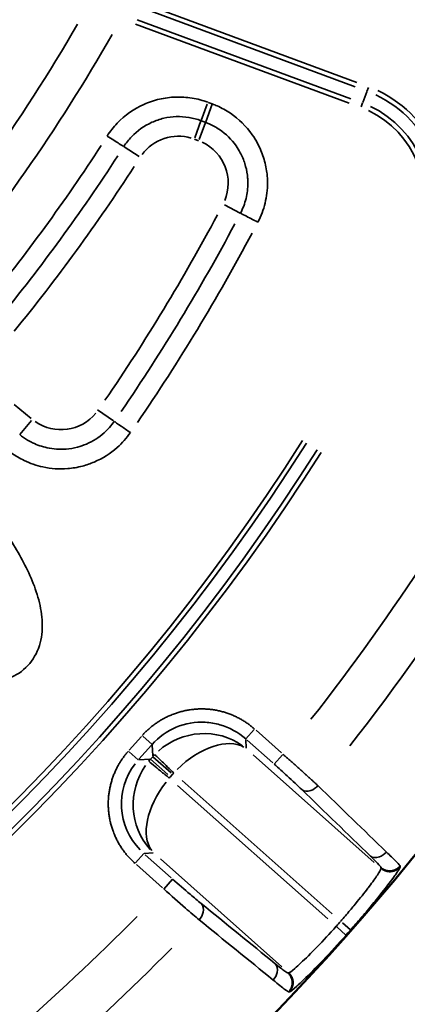
# Model space of a CAD drawing. Units: millimetres. Extents: x -3853 to 14438, y 7318 to 12151.
# Drawn here: x 309 to 426, y 10150 to 10446 of the extents above; entities that cross this region are included whole.
import ezdxf

# ---------------------------------------------------------------- set-up
doc = ezdxf.new("R2010")
doc.units = ezdxf.units.MM
doc.layers.add('MD_Visible', color=7, linetype='Continuous', lineweight=50)
doc.layers.add('MD_Visible Narrow', color=7, linetype='Continuous', lineweight=35)
doc.styles.get("Standard").update_dxf_attribs({"font": 'arial.ttf'})
doc.dimstyles.get("Standard").update_dxf_attribs({"dimtxt": 200, "dimasz": 100, "dimexe": 0.18, "dimexo": 0.0625, "dimgap": 50, "dimtad": 1, "dimdec": 0, "dimlfac": 0.1, "dimrnd": 5, "dimzin": 0, "dimdsep": 46, "dimtxsty": 'Standard', "dimcen": 0.09, "dimadec": 0, "dimazin": 0, "dimtfac": 1, "dimtdec": 0, "dimtofl": 0, "dimtmove": 0, "dimatfit": 3, "dimfxl": 50, "dimfxlon": 1, "dimtolj": 1, "dimtzin": 0, "dimarcsym": 0})

# ---------------------------------------------------------------- blocks, each defined once
blk = doc.blocks.new('CustomObjectsInViewport5_0')
at = {"layer": 'MD_Visible', "extrusion": (0, 0, -1)}
blk.add_arc((-6450.8, 5740.53), 739.75, 192.49959, 343.72699, dxfattribs=at)
at = {"layer": 'MD_Visible Narrow'}
for p, q in [((6942.76, 5529.53), (7006.94, 5505.75)), ((7007.43, 5507.07), (6943.25, 5530.86)), ((7005.61, 5502.16), (6941.32, 5525.98)), ((6940.83, 5524.66), (7005.11, 5500.83)), ((7010.92, 5505.55), (7010.49, 5504.38)), ((7009.24, 5501.01), (7010.44, 5504.25)), ((6960.55, 5495.58), (6962.37, 5500.51)), ((6961.94, 5495.19), (6963.9, 5500.47)), ((6963.87, 5500.61), (6962.65, 5501.06)), ((7008.77, 5499.74), (7009.2, 5500.9)), ((6960.5, 5495.46), (6958.62, 5490.37)), ((6961.86, 5494.96), (6959.98, 5489.88)), ((6960.6, 5495.51), (6961.82, 5495.06)), ((6958.54, 5489.97), (6959.76, 5489.51)), ((6937.34, 5487.69), (6941.9, 5484.77)), ((6972.35, 5467.68), (6967.63, 5470.15)), ((6909.42, 5405.7), (6904.22, 5409.95)), ((6934.16, 5405.02), (6929.32, 5408.38)), ((6909.44, 5405.14), (6906.01, 5400.95)), ((6974.04, 5309.15), (6976.57, 5312)), ((6984.79, 5304.87), (6977.09, 5311.72)), ((6942.6, 5309.88), (6938.86, 5305.68)), ((6943.04, 5309.91), (6945.78, 5307.48)), ((6974.17, 5306.3), (6974.01, 5308.97)), ((6974.43, 5308.73), (6982.14, 5301.88)), ((6941.85, 5303.02), (6945.59, 5307.23)), ((6945.81, 5307.28), (6946, 5303.98)), ((6941.63, 5302.8), (6938.92, 5305.21)), ((6945.13, 5302.99), (6941.82, 5302.8)), ((6950.49, 5298.39), (6945.32, 5303)), ((6945.98, 5303.75), (6945.34, 5303.04)), ((6946.05, 5303.76), (6951.53, 5298.89)), ((7012.72, 5271.89), (6976.21, 5304.35)), ((6982.58, 5301.52), (6985.04, 5304.28)), ((6951.32, 5297.73), (6951.95, 5298.44)), ((6998.71, 5254.85), (6953.47, 5295.08)), ((6954.84, 5296.61), (7000.07, 5256.39)), ((6943.27, 5274.56), (6940.81, 5271.79)), ((6943.44, 5274.59), (6946.11, 5274.74)), ((6951.55, 5267.24), (6943.73, 5274.19)), ((6941.07, 5271.21), (6948.89, 5264.25)), ((6948.29, 5272.94), (6984.9, 5240.39)), ((7014.72, 5270.33), (7014.74, 5270.09)), ((7020.48, 5270.54), (7020.46, 5270.77)), ((6951.93, 5266.79), (6949.3, 5263.84)), ((7004.19, 5249.98), (7001.45, 5252.41)), ((7003.16, 5253.65), (7005.59, 5251.51)), ((6986.92, 5238.58), (6986.69, 5238.57)), ((6986.93, 5232.84), (6987.17, 5232.85))]:
    blk.add_line(p, q, dxfattribs=at)
for centre, radius, start, end in [((6450.8, 5740.53), 703.88, 321.98373, 344.50626), ((6474.99, 5782.87), 528, 319.6903, 330.3321), ((6998.55, 5472.16), 35.83, 338.6854, 64.8763), ((6998.55, 5472.16), 30.59, 338.6854, 64.8763), ((6474.99, 5782.87), 554.37, 320.7412, 327.0906), ((6450.8, 5740.53), 640.55, 216.30487, 327.70793), ((6450.8, 5740.53), 645.79, 216.30487, 327.70793), ((6450.8, 5740.53), 739.54, 318.45292, 318.59717), ((6450.8, 5740.53), 703.88, 297.95008, 315.36692)]:
    blk.add_arc(centre, radius, start, end, dxfattribs=at)
at = {"layer": 'MD_Visible Narrow', "extrusion": (0, 0, -1)}
for centre, radius, start, end in [((-6450.8, 5740.53), 689.74, 197.91087, 218.09042), ((-6474.99, 5782.87), 517.39, 209.9426, 221.1831), ((-6998.55, 5472.16), 34.41, 115.1237, 201.3146), ((-6998.55, 5472.16), 29.17, 115.1237, 201.3146), ((-6953.74, 5477.21), 13.63, 36.4456, 106.4464), ((-6450.8, 5740.53), 739.73, 200.06092, 336.16492), ((-6955.09, 5476.71), 13.63, 115.1993, 202.752), ((-6450.8, 5740.53), 582.76, 207.9735, 214.40765), ((-6918.34, 5416), 13.63, 219.4934, 304.6029), ((-6450.8, 5740.53), 639.13, 212.29207, 323.69513), ((-6450.8, 5740.53), 644.37, 212.29207, 323.69513), ((-6960.26, 5289.71), 12.01, 39.3726, 41.5246), ((-6960.96, 5290.5), 12.01, 41.7636, 43.9157), ((-6450.8, 5740.53), 689.74, 224.67795, 241.99921), ((-6450.8, 5740.53), 735.54, 221.40283, 221.54708)]:
    blk.add_arc(centre, radius, start, end, dxfattribs=at)
for centre, major_axis, ratio, start_param, end_param in [((6693.67, 5623.48), (226.47, 310.7), 0.707317, 1.492451, 1.648927), ((6701.1, 5588.97), (216.44, 357.46), 0.708495, 1.491549, 1.649847), ((6960.9, 5291.22), (13.84, 14.45), 0.573316, -1.515842, -0.141396), ((6956.64, 5289.51), (-20.02, -1.17), 0.997342, 5.577183, 6.989187), ((6959.53, 5289.68), (12.73, 15.44), 0.573316, 3.282988, 4.657435)]:
    blk.add_ellipse(centre, major_axis=major_axis, ratio=ratio, start_param=start_param, end_param=end_param, dxfattribs=at)
at = {"layer": 'MD_Visible Narrow'}
for centre, major_axis, ratio, start_param, end_param in [((6696.05, 5621.75), (228.93, 314.09), 0.707316, 4.634218, 4.790693), ((6703.62, 5587.44), (218.62, 361.04), 0.708495, 4.633377, 4.791675), ((6960.9, 5291.22), (18.19, 8.56), 0.963416, 0.494182, 1.868629), ((6960.26, 5289.72), (1.17, -19.97), 0.999697, 3.929686, 3.967244), ((6960.95, 5290.49), (-19.97, -1.17), 0.999697, 5.457534, 5.495092), ((6959.53, 5289.68), (6.37, 19.06), 0.963416, 1.272964, 2.647411)]:
    blk.add_ellipse(centre, major_axis=major_axis, ratio=ratio, start_param=start_param, end_param=end_param, dxfattribs=at)
for points, knots in [([(6962.59, 5501.09), (6961.04, 5501.66), (6957.86, 5502.5), (6952.87, 5502.82), (6947.97, 5502.18), (6941.67, 5500.06), (6936.22, 5496.19), (6933.16, 5492.29), (6932.28, 5490.91)], [12.46094, 12.46094, 12.46094, 12.46094, 12.9523, 13.443661, 13.935022, 14.426383, 15.409104, 15.900465, 15.900465, 15.900465, 15.900465]), ([(6977.65, 5464.91), (6978.61, 5466.74), (6980.07, 5470.6), (6980.62, 5475.27), (6980.52, 5478.34), (6980.28, 5480.91), (6979.49, 5484.46), (6977.9, 5488.25), (6974.92, 5493.12), (6970.83, 5497.14), (6966.32, 5499.63), (6964.42, 5500.41), (6963.94, 5500.58)], [11.599654, 11.599654, 11.599654, 11.599654, 12.214056, 12.828457, 12.982057, 13.135658, 13.596459, 14.05726, 14.364461, 15.286063, 15.746864, 15.900465, 15.900465, 15.900465, 15.900465]), ([(6937.27, 5487.73), (6937.94, 5488.79), (6940.29, 5491.78), (6944.47, 5494.75), (6949.31, 5496.38), (6953.07, 5496.87), (6956.9, 5496.63), (6959.34, 5495.98), (6960.53, 5495.54)], [-15.900465, -15.900465, -15.900465, -15.900465, -15.409104, -14.426383, -13.935022, -13.443661, -12.9523, -12.46094, -12.46094, -12.46094, -12.46094]), ([(6961.89, 5495.04), (6962.25, 5494.9), (6963.71, 5494.31), (6967.18, 5492.39), (6970.31, 5489.31), (6972.6, 5485.57), (6973.82, 5482.66), (6974.42, 5479.93), (6974.61, 5477.96), (6974.69, 5475.6), (6974.27, 5472.02), (6973.14, 5469.05), (6972.41, 5467.65)], [-15.900465, -15.900465, -15.900465, -15.900465, -15.746864, -15.286063, -14.364461, -14.05726, -13.596459, -13.135658, -12.982057, -12.828457, -12.214056, -11.599654, -11.599654, -11.599654, -11.599654]), ([(6937.27, 5487.73), (6937.1, 5487.84), (6935.98, 5488.55), (6933.63, 5490.05), (6932.28, 5490.91)], [0, 0, 0, 0, 0.601435, 1.403348, 1.403348, 1.403348, 1.403348]), ([(6977.65, 5464.91), (6976.23, 5465.65), (6973.76, 5466.95), (6972.59, 5467.56), (6972.41, 5467.65)], [0, 0, 0, 0, 0.801913, 1.403348, 1.403348, 1.403348, 1.403348]), ([(6818.27, 5415.23), (6817.08, 5413.95), (6815.16, 5410.98), (6813.84, 5405.86), (6813.86, 5400.59), (6815.2, 5393.72), (6818.5, 5385.6), (6825.6, 5373.56), (6834.44, 5362.69), (6843.07, 5354.06), (6848.26, 5349.39), (6856.27, 5342.67), (6866.29, 5335.62), (6878.8, 5329.38), (6887.69, 5326.48), (6895.84, 5325.66), (6902.8, 5326.9), (6908.78, 5330.86), (6912.3, 5337.1), (6913.05, 5344.14), (6911.85, 5351.06), (6909.49, 5357.64), (6905.33, 5365.98), (6898.85, 5375.65), (6888.29, 5388.09), (6874.68, 5400.77), (6861.78, 5409.83), (6852.53, 5414.74), (6846.18, 5417.62), (6840.98, 5419.32), (6837.33, 5419.98), (6837.12, 5420.01)], [-3.14159, -3.14159, -3.14159, -3.14159, -3.029393, -2.917193, -2.804993, -2.692794, -2.468394, -2.243995, -1.795196, -1.570796, -1.458597, -1.346397, -0.897598, -0.673198, -0.448799, -0.299199, -0.1496, 0, 0.1496, 0.299199, 0.448799, 0.598399, 0.747998, 1.047198, 1.346397, 1.795196, 2.243995, 2.356194, 2.468394, 2.692794, 2.706491, 2.706491, 2.706491, 2.706491]), ([(6934.4, 5404.86), (6933.96, 5404.23), (6933.02, 5403.03), (6930.43, 5400.43), (6927.16, 5398.35), (6923.13, 5396.97), (6919.16, 5396.29), (6914.49, 5396.61), (6910.67, 5397.93), (6907.95, 5399.39), (6906.69, 5400.28), (6905.95, 5400.89)], [-4.176134, -4.176134, -4.176134, -4.176134, -3.877839, -3.579544, -2.759231, -2.386362, -1.938919, -1.193181, -0.596591, -0.372869, 0, 0, 0, 0]), ([(6939.26, 5401.49), (6938.27, 5402.17), (6935.96, 5403.77), (6934.61, 5404.71), (6934.4, 5404.86)], [0, 0, 0, 0, 0.601435, 1.403348, 1.403348, 1.403348, 1.403348]), ([(6902.2, 5396.31), (6903.17, 5395.52), (6904.81, 5394.37), (6908.35, 5392.46), (6913.33, 5390.74), (6919.41, 5390.32), (6924.58, 5391.21), (6929.82, 5393), (6934.09, 5395.71), (6937.46, 5399.1), (6938.68, 5400.66), (6939.26, 5401.49)], [0, 0, 0, 0, 0.372869, 0.596591, 1.193181, 1.938919, 2.386362, 2.759231, 3.579544, 3.877839, 4.176134, 4.176134, 4.176134, 4.176134]), ([(6976.66, 5312.1), (6976.4, 5312.33), (6976.14, 5312.55), (6975.6, 5312.99), (6975.32, 5313.21), (6974.74, 5313.64), (6974.45, 5313.85), (6973.84, 5314.26), (6973.53, 5314.46), (6972.89, 5314.84), (6972.57, 5315.03), (6971.9, 5315.4), (6971.55, 5315.58), (6970.85, 5315.92), (6970.49, 5316.08), (6969.76, 5316.39), (6969.39, 5316.54), (6968.63, 5316.82), (6968.25, 5316.95), (6967.67, 5317.13), (6967.49, 5317.19), (6966.92, 5317.35), (6966.53, 5317.45), (6965.74, 5317.64), (6965.33, 5317.72), (6964.52, 5317.86), (6964.11, 5317.93), (6963.29, 5318.03), (6962.87, 5318.07), (6962.31, 5318.11), (6962.16, 5318.12), (6961.6, 5318.15), (6961.18, 5318.16), (6960.34, 5318.16), (6959.92, 5318.15), (6959.08, 5318.11), (6958.66, 5318.07), (6957.83, 5317.99), (6957.41, 5317.93), (6956.58, 5317.8), (6956.17, 5317.73), (6955.36, 5317.55), (6954.96, 5317.46), (6954.17, 5317.25), (6953.78, 5317.13), (6953.01, 5316.89), (6952.63, 5316.76), (6952, 5316.52), (6951.75, 5316.42), (6951.12, 5316.16), (6950.75, 5315.99), (6950.02, 5315.64), (6949.66, 5315.46), (6949.17, 5315.19), (6949.03, 5315.12), (6948.54, 5314.84), (6948.19, 5314.62), (6947.5, 5314.18), (6947.16, 5313.96), (6946.51, 5313.49), (6946.19, 5313.25), (6945.58, 5312.77), (6945.28, 5312.52), (6944.7, 5312.02), (6944.41, 5311.76), (6943.87, 5311.24), (6943.61, 5310.97), (6943.17, 5310.51), (6942.99, 5310.31), (6942.81, 5310.12)], [-0.784447, -0.784447, -0.784447, -0.784447, -0.736972, -0.736972, -0.689358, -0.689358, -0.641413, -0.641413, -0.593207, -0.593207, -0.5447, -0.5447, -0.495862, -0.495862, -0.446497, -0.446497, -0.396841, -0.396841, -0.346798, -0.346798, -0.323391, -0.323391, -0.27446, -0.27446, -0.22498, -0.22498, -0.175262, -0.175262, -0.125341, -0.125341, -0.107741, -0.107741, -0.058201, -0.058201, -0.008241, -0.008241, 0.041812, 0.041812, 0.09182, 0.09182, 0.141651, 0.141651, 0.191016, 0.191016, 0.24004, 0.24004, 0.288483, 0.288483, 0.321688, 0.321688, 0.371825, 0.371825, 0.421592, 0.421592, 0.440808, 0.440808, 0.492673, 0.492673, 0.544192, 0.544192, 0.595418, 0.595418, 0.646302, 0.646302, 0.697044, 0.697044, 0.747647, 0.747647, 0.784447, 0.784447, 0.784447, 0.784447]), ([(6945.8, 5307.46), (6947.78, 5309.7), (6950.28, 5311.48), (6953.04, 5312.63), (6955.79, 5313.78), (6958.81, 5314.3), (6961.8, 5314.14), (6963.29, 5314.06), (6964.77, 5313.81), (6966.21, 5313.4), (6969.08, 5312.58), (6971.77, 5311.1), (6974, 5309.12)], [-0.784447, -0.784447, -0.784447, -0.784447, -0.336192, -0.336192, -0.336192, 0.112064, 0.112064, 0.112064, 0.336192, 0.336192, 0.336192, 0.784447, 0.784447, 0.784447, 0.784447]), ([(6938.65, 5305.44), (6938.42, 5305.18), (6938.19, 5304.91), (6937.74, 5304.36), (6937.52, 5304.07), (6937.08, 5303.48), (6936.87, 5303.18), (6936.45, 5302.56), (6936.24, 5302.24), (6935.88, 5301.63), (6935.71, 5301.35), (6935.38, 5300.73), (6935.2, 5300.4), (6934.87, 5299.71), (6934.7, 5299.36), (6934.39, 5298.64), (6934.25, 5298.27), (6933.97, 5297.53), (6933.84, 5297.16), (6933.6, 5296.39), (6933.48, 5296), (6933.28, 5295.21), (6933.18, 5294.81), (6933.01, 5294), (6932.94, 5293.59), (6932.81, 5292.77), (6932.76, 5292.35), (6932.67, 5291.56), (6932.64, 5291.18), (6932.6, 5290.38), (6932.59, 5289.97), (6932.59, 5289.13), (6932.6, 5288.71), (6932.64, 5287.88), (6932.68, 5287.46), (6932.76, 5286.62), (6932.82, 5286.21), (6932.95, 5285.38), (6933.02, 5284.97), (6933.19, 5284.16), (6933.29, 5283.76), (6933.5, 5282.96), (6933.61, 5282.57), (6933.86, 5281.81), (6933.99, 5281.43), (6934.23, 5280.79), (6934.33, 5280.54), (6934.6, 5279.9), (6934.76, 5279.53), (6935.11, 5278.8), (6935.3, 5278.44), (6935.67, 5277.74), (6935.87, 5277.4), (6936.2, 5276.86), (6936.33, 5276.65), (6936.68, 5276.11), (6936.91, 5275.79), (6937.37, 5275.15), (6937.61, 5274.84), (6938.09, 5274.23), (6938.34, 5273.94), (6938.84, 5273.37), (6939.1, 5273.09), (6939.61, 5272.56), (6939.88, 5272.3), (6940.31, 5271.89), (6940.47, 5271.74), (6940.64, 5271.59)], [-0.784447, -0.784447, -0.784447, -0.784447, -0.735954, -0.735954, -0.68714, -0.68714, -0.638109, -0.638109, -0.588662, -0.588662, -0.546527, -0.546527, -0.498978, -0.498978, -0.450082, -0.450082, -0.401517, -0.401517, -0.352553, -0.352553, -0.303211, -0.303211, -0.253378, -0.253378, -0.203368, -0.203368, -0.153258, -0.153258, -0.107809, -0.107809, -0.058414, -0.058414, -0.00856, -0.00856, 0.041412, 0.041412, 0.091362, 0.091362, 0.141154, 0.141154, 0.190495, 0.190495, 0.2395, 0.2395, 0.287923, 0.287923, 0.321649, 0.321649, 0.37164, 0.37164, 0.421371, 0.421371, 0.470655, 0.470655, 0.501376, 0.501376, 0.552175, 0.552175, 0.602766, 0.602766, 0.65314, 0.65314, 0.703434, 0.703434, 0.753681, 0.753681, 0.784447, 0.784447, 0.784447, 0.784447]), ([(6946.58, 5304.4), (6946.62, 5304.37), (6947.06, 5303.94), (6948.99, 5302.07), (6951.07, 5300.06), (6952.32, 5298.85)], [0, 0, 0, 0, 0.435824, 0.871647, 1.525383, 1.525383, 1.525383, 1.525383]), ([(6995.74, 5295.02), (6995.53, 5295.22), (6995.31, 5295.42), (6994.84, 5295.85), (6994.6, 5296.08), (6994.11, 5296.53), (6993.86, 5296.76), (6993.36, 5297.22), (6993.1, 5297.46), (6992.57, 5297.94), (6992.3, 5298.18), (6992, 5298.46), (6991.97, 5298.49), (6991.65, 5298.77), (6991.36, 5299.04), (6990.78, 5299.57), (6990.48, 5299.84), (6989.88, 5300.37), (6989.59, 5300.63), (6988.99, 5301.16), (6988.69, 5301.43), (6988.09, 5301.97), (6987.78, 5302.24), (6987.17, 5302.78), (6986.86, 5303.05), (6986.24, 5303.6), (6985.93, 5303.87), (6985.48, 5304.26), (6985.35, 5304.37), (6985.22, 5304.49)], [-1.258434, -1.258434, -1.258434, -1.258434, -1.158917, -1.158917, -1.055729, -1.055729, -0.95622, -0.95622, -0.856714, -0.856714, -0.757202, -0.757202, -0.746166, -0.746166, -0.642747, -0.642747, -0.539329, -0.539329, -0.439802, -0.439802, -0.340292, -0.340292, -0.240794, -0.240794, -0.141306, -0.141306, -0.041822, -0.041822, 0, 0, 0, 0]), ([(6950.96, 5297.31), (6950.06, 5298.05), (6948.26, 5299.51), (6945.69, 5301.61), (6944.83, 5302.32), (6944.77, 5302.37)], [0, 0, 0, 0, 0.435824, 0.871647, 1.525383, 1.525383, 1.525383, 1.525383]), ([(6982.57, 5301.5), (6983.91, 5300.31), (6987.02, 5297.5), (6989.68, 5295), (6990.9, 5293.82)], [0, 0, 0, 0, 0.539329, 1.258434, 1.258434, 1.258434, 1.258434]), ([(6990.9, 5293.82), (6991.55, 5293.29), (6993.35, 5293.11), (6995.15, 5294.35), (6995.74, 5295.02)], [0, 0, 0, 0, 0.896713, 1.569247, 1.569247, 1.569247, 1.569247]), ([(7011.53, 5273.8), (7012.18, 5273.27), (7013.98, 5273.09), (7015.77, 5274.33), (7016.36, 5274.99)], [0, 0, 0, 0, 0.895364, 1.566886, 1.566886, 1.566886, 1.566886]), ([(7011.53, 5273.8), (7012.39, 5272.97), (7014.06, 5271.29), (7014.71, 5270.48), (7014.72, 5270.34)], [0, 0, 0, 0, 0.509363, 1.188513, 1.188513, 1.188513, 1.188513]), ([(7020.46, 5270.78), (7020.44, 5270.91), (7020.1, 5271.32), (7019.34, 5272.1), (7019.2, 5272.25), (7018.37, 5273.09), (7017.46, 5273.96), (7016.36, 5274.99)], [-1.188513, -1.188513, -1.188513, -1.188513, -0.626039, -0.626039, -0.509363, -0.509363, 0, 0, 0, 0]), ([(7014.74, 5270.08), (7014.77, 5269.93), (7014.55, 5269.47), (7013.97, 5268.54), (7013.82, 5268.31), (7013.05, 5267.15), (7012.21, 5265.97), (7010.91, 5264.25), (7010.64, 5263.9), (7009.24, 5262.09), (7007.95, 5260.48), (7006.18, 5258.34), (7005.8, 5257.89), (7004.5, 5256.35), (7003.55, 5255.25), (7002.59, 5254.15)], [-3.668474, -3.668474, -3.668474, -3.668474, -2.855595, -2.855595, -2.620338, -2.620338, -1.780118, -1.780118, -1.572203, -1.572203, -0.74395, -0.74395, -0.524068, -0.524068, 0, 0, 0, 0]), ([(7005.58, 5251.51), (7006.11, 5252.11), (7006.64, 5252.71), (7007.68, 5253.92), (7008.2, 5254.52), (7008.81, 5255.23), (7008.91, 5255.35), (7009.56, 5256.11), (7010.11, 5256.76), (7011.17, 5258.03), (7011.69, 5258.66), (7012.72, 5259.91), (7013.24, 5260.54), (7014.18, 5261.71), (7014.62, 5262.25), (7015.67, 5263.59), (7016.27, 5264.36), (7017.35, 5265.77), (7017.84, 5266.42), (7018.57, 5267.42), (7018.84, 5267.8), (7019.33, 5268.51), (7019.55, 5268.83), (7019.91, 5269.38), (7020.06, 5269.62), (7020.28, 5270), (7020.36, 5270.15), (7020.46, 5270.39), (7020.49, 5270.47), (7020.48, 5270.52)], [0, 0, 0, 0, 0.238304, 0.238304, 0.478297, 0.478297, 0.524068, 0.524068, 0.786102, 0.786102, 1.04629, 1.04629, 1.320963, 1.320963, 1.572203, 1.572203, 1.962421, 1.962421, 2.348137, 2.348137, 2.620338, 2.620338, 2.900644, 2.900644, 3.170505, 3.170505, 3.42068, 3.42068, 3.668474, 3.668474, 3.668474, 3.668474]), ([(7014.72, 5270.34), (7014.8, 5270.27), (7014.88, 5270.21), (7015.04, 5270.09), (7015.12, 5270.03), (7015.3, 5269.92), (7015.39, 5269.86), (7015.57, 5269.76), (7015.67, 5269.72), (7015.86, 5269.63), (7015.96, 5269.59), (7016.15, 5269.53), (7016.24, 5269.5), (7016.43, 5269.45), (7016.53, 5269.42), (7016.74, 5269.38), (7016.84, 5269.37), (7017.05, 5269.35), (7017.16, 5269.34), (7017.36, 5269.33), (7017.46, 5269.33), (7017.61, 5269.34), (7017.65, 5269.34), (7017.79, 5269.35), (7017.89, 5269.37), (7018.04, 5269.39), (7018.09, 5269.4), (7018.24, 5269.43), (7018.34, 5269.45), (7018.54, 5269.51), (7018.64, 5269.54), (7018.84, 5269.61), (7018.94, 5269.65), (7019.13, 5269.74), (7019.23, 5269.79), (7019.42, 5269.89), (7019.51, 5269.95), (7019.68, 5270.06), (7019.77, 5270.13), (7019.93, 5270.25), (7020.01, 5270.32), (7020.16, 5270.46), (7020.23, 5270.53), (7020.36, 5270.66), (7020.41, 5270.72), (7020.46, 5270.78)], [0, 0, 0, 0, 0.076571, 0.076571, 0.154084, 0.154084, 0.232813, 0.232813, 0.311884, 0.311884, 0.390833, 0.390833, 0.4581, 0.4581, 0.537269, 0.537269, 0.616151, 0.616151, 0.694421, 0.694421, 0.771507, 0.771507, 0.803041, 0.803041, 0.882584, 0.882584, 0.919601, 0.919601, 0.996266, 0.996266, 1.074654, 1.074654, 1.15378, 1.15378, 1.233219, 1.233219, 1.312471, 1.312471, 1.390612, 1.390612, 1.467859, 1.467859, 1.543606, 1.543606, 1.606083, 1.606083, 1.606083, 1.606083]), ([(7014.74, 5270.08), (7014.82, 5270.02), (7014.89, 5269.95), (7015.05, 5269.83), (7015.14, 5269.78), (7015.31, 5269.66), (7015.4, 5269.61), (7015.58, 5269.51), (7015.68, 5269.46), (7015.88, 5269.38), (7015.98, 5269.34), (7016.18, 5269.27), (7016.28, 5269.24), (7016.49, 5269.18), (7016.59, 5269.16), (7016.79, 5269.12), (7016.9, 5269.11), (7017.08, 5269.09), (7017.17, 5269.08), (7017.35, 5269.08), (7017.46, 5269.08), (7017.61, 5269.08), (7017.66, 5269.09), (7017.81, 5269.1), (7017.91, 5269.11), (7018.11, 5269.14), (7018.21, 5269.16), (7018.41, 5269.21), (7018.52, 5269.23), (7018.72, 5269.3), (7018.82, 5269.34), (7018.96, 5269.39), (7019, 5269.41), (7019.13, 5269.47), (7019.23, 5269.52), (7019.41, 5269.62), (7019.51, 5269.67), (7019.68, 5269.79), (7019.77, 5269.85), (7019.93, 5269.98), (7020.01, 5270.05), (7020.17, 5270.19), (7020.24, 5270.26), (7020.37, 5270.39), (7020.43, 5270.46), (7020.48, 5270.52)], [0, 0, 0, 0, 0.075319, 0.075319, 0.152418, 0.152418, 0.230543, 0.230543, 0.309488, 0.309488, 0.388882, 0.388882, 0.468024, 0.468024, 0.546545, 0.546545, 0.623673, 0.623673, 0.686374, 0.686374, 0.765917, 0.765917, 0.802915, 0.802915, 0.879829, 0.879829, 0.958153, 0.958153, 1.037055, 1.037055, 1.116252, 1.116252, 1.147802, 1.147802, 1.226638, 1.226638, 1.305762, 1.305762, 1.384448, 1.384448, 1.462505, 1.462505, 1.539291, 1.539291, 1.60583, 1.60583, 1.60583, 1.60583]), ([(6960.58, 5259.48), (6959.6, 5260.28), (6956.93, 5262.51), (6953.77, 5265.26), (6951.98, 5266.85)], [0, 0, 0, 0, 0.539175, 1.258074, 1.258074, 1.258074, 1.258074]), ([(6949.33, 5263.87), (6951.55, 5261.86), (6955.47, 5258.38), (6958.76, 5255.56), (6959.98, 5254.54)], [-1.258074, -1.258074, -1.258074, -1.258074, -0.539175, 0, 0, 0, 0]), ([(6959.98, 5254.54), (6960.57, 5255.21), (6961.58, 5257.13), (6961.19, 5258.89), (6960.58, 5259.48)], [0, 0, 0, 0, 0.670659, 1.56487, 1.56487, 1.56487, 1.56487]), ([(7001.22, 5252.61), (6999.29, 5250.43), (6995.34, 5246.16), (6991.14, 5242), (6988.11, 5239.26), (6987.13, 5238.57), (6986.93, 5238.58)], [-3.667994, -3.667994, -3.667994, -3.667994, -2.619996, -1.571997, -1.047998, 0, 0, 0, 0]), ([(6987.18, 5232.85), (6987.4, 5232.86), (6988.53, 5233.72), (6992.12, 5237.09), (6997.13, 5242.16), (7001.88, 5247.33), (7004.21, 5249.96)], [0, 0, 0, 0, 1.047998, 1.571997, 2.619996, 3.667994, 3.667994, 3.667994, 3.667994]), ([(6982.86, 5241.34), (6983.47, 5240.75), (6983.85, 5239), (6982.85, 5237.08), (6982.26, 5236.41)], [0, 0, 0, 0, 0.892961, 1.562681, 1.562681, 1.562681, 1.562681]), ([(6986.67, 5238.57), (6986.57, 5238.57), (6985.85, 5238.98), (6984.11, 5240.33), (6982.86, 5241.34)], [0, 0, 0, 0, 0.509298, 1.188361, 1.188361, 1.188361, 1.188361]), ([(6986.67, 5238.57), (6986.75, 5238.51), (6986.82, 5238.44), (6986.89, 5238.37), (6986.96, 5238.29), (6987.02, 5238.22), (6987.09, 5238.14), (6987.16, 5238.06), (6987.22, 5237.97), (6987.28, 5237.88), (6987.34, 5237.79), (6987.4, 5237.7), (6987.46, 5237.61), (6987.51, 5237.51), (6987.56, 5237.42), (6987.61, 5237.32), (6987.75, 5237.03), (6987.85, 5236.71), (6987.92, 5236.4), (6987.94, 5236.29), (6987.96, 5236.19), (6987.98, 5236.08), (6987.99, 5235.98), (6988, 5235.88), (6988, 5235.78), (6988.01, 5235.77), (6988.01, 5235.76), (6988.01, 5235.76), (6988.01, 5235.65), (6988.01, 5235.54), (6988.01, 5235.44), (6988.01, 5235.39), (6988, 5235.35), (6988, 5235.3), (6987.99, 5235.2), (6987.98, 5235.1), (6987.97, 5235), (6987.92, 5234.68), (6987.83, 5234.37), (6987.71, 5234.07), (6987.67, 5233.97), (6987.63, 5233.87), (6987.58, 5233.77), (6987.53, 5233.68), (6987.48, 5233.59), (6987.42, 5233.5), (6987.28, 5233.26), (6987.11, 5233.04), (6986.92, 5232.84)], [0, 0, 0, 0, 0.07553, 0.07553, 0.07553, 0.152297, 0.152297, 0.152297, 0.233271, 0.233271, 0.233271, 0.313187, 0.313187, 0.313187, 0.393847, 0.393847, 0.393847, 0.635496, 0.635496, 0.635496, 0.717792, 0.717792, 0.717792, 0.794827, 0.794827, 0.794827, 0.800088, 0.800088, 0.800088, 0.881959, 0.881959, 0.881959, 0.916122, 0.916122, 0.916122, 0.992891, 0.992891, 0.992891, 1.231666, 1.231666, 1.231666, 1.31181, 1.31181, 1.31181, 1.390829, 1.390829, 1.390829, 1.600176, 1.600176, 1.600176, 1.600176]), ([(6986.93, 5238.58), (6987.01, 5238.52), (6987.08, 5238.45), (6987.22, 5238.3), (6987.29, 5238.22), (6987.42, 5238.06), (6987.48, 5237.98), (6987.6, 5237.8), (6987.66, 5237.71), (6987.77, 5237.53), (6987.82, 5237.43), (6987.92, 5237.24), (6987.96, 5237.14), (6988.04, 5236.94), (6988.07, 5236.84), (6988.13, 5236.64), (6988.16, 5236.54), (6988.2, 5236.37), (6988.21, 5236.29), (6988.24, 5236.11), (6988.25, 5236.01), (6988.26, 5235.86), (6988.26, 5235.81), (6988.27, 5235.67), (6988.27, 5235.57), (6988.26, 5235.36), (6988.25, 5235.26), (6988.23, 5235.05), (6988.21, 5234.94), (6988.17, 5234.73), (6988.14, 5234.62), (6988.08, 5234.41), (6988.05, 5234.31), (6987.97, 5234.11), (6987.93, 5234.01), (6987.84, 5233.81), (6987.79, 5233.71), (6987.69, 5233.53), (6987.64, 5233.44), (6987.52, 5233.27), (6987.46, 5233.19), (6987.34, 5233.03), (6987.27, 5232.95), (6987.2, 5232.87), (6987.19, 5232.86), (6987.18, 5232.85)], [0, 0, 0, 0, 0.076017, 0.076017, 0.153991, 0.153991, 0.233069, 0.233069, 0.312976, 0.312976, 0.393242, 0.393242, 0.47295, 0.47295, 0.55183, 0.55183, 0.629058, 0.629058, 0.683947, 0.683947, 0.765818, 0.765818, 0.799962, 0.799962, 0.87715, 0.87715, 0.955569, 0.955569, 1.036113, 1.036113, 1.116884, 1.116884, 1.197781, 1.197781, 1.278249, 1.278249, 1.358668, 1.358668, 1.436542, 1.436542, 1.513341, 1.513341, 1.588759, 1.588759, 1.599925, 1.599925, 1.599925, 1.599925]), ([(6982.26, 5236.41), (6983.79, 5235.12), (6985.93, 5233.39), (6986.8, 5232.85), (6986.92, 5232.84)], [-1.188361, -1.188361, -1.188361, -1.188361, -0.509298, 0, 0, 0, 0])]:
    blk.add_open_spline(points, degree=3, knots=knots, dxfattribs=at)
for points in [[(6990.9, 5293.82), (6997.77, 5287.15), (7004.65, 5280.47), (7011.53, 5273.8)], [(7016.36, 5274.99), (7009.49, 5281.67), (7002.62, 5288.34), (6995.74, 5295.02)], [(6982.86, 5241.34), (6975.44, 5247.39), (6968.01, 5253.43), (6960.58, 5259.48)], [(6959.98, 5254.54), (6967.4, 5248.49), (6974.83, 5242.45), (6982.26, 5236.41)]]:
    blk.add_open_spline(points, degree=3, dxfattribs=at)
blk = doc.blocks.new('*D4')
at = {"color": 0, "lineweight": -2, "transparency": 16777216}
for p, q in [((-3494.64, 11817.37), (-3494.64, 11867.55)), ((-3394.64, 11867.37), (492.36, 11867.37)), ((592.36, 11817.37), (592.36, 11867.55))]:
    blk.add_line(p, q, dxfattribs=at)
at = {"color": 0, "transparency": 16777216}
for points in [[(-3394.64, 11884.04), (-3394.64, 11850.7), (-3494.64, 11867.37)], [(492.36, 11884.04), (492.36, 11850.7), (592.36, 11867.37)]]:
    blk.add_solid(points, dxfattribs=at)
at = {"layer": 'Defpoints', "color": 0, "transparency": 16777216}
for p in [(592.36, 11867.37), (592.36, 10576.01), (-3494.64, 8984.79)]:
    blk.add_point(p, dxfattribs=at)
at = {"color": 0, "transparency": 16777216, "insert": (-1451.14, 12019.49), "char_height": 200, "attachment_point": 5}
blk.add_mtext('\\A1;410', dxfattribs=at)

msp = doc.modelspace()

# ---------------------------------------------------------------- block references
msp.add_blockref('CustomObjectsInViewport5_0', (-6596.86, 4920.5))

# ---------------------------------------------------------------- dimensions: what is measured, and where the dimension line sits
dim = msp.add_linear_dim(base=(592.36, 11867.37), p1=(-3494.64, 8984.79), p2=(592.36, 10576.01), dimstyle='Standard')
dim.commit()
dim.dimension.update_dxf_attribs({"geometry": '*D4', "text_midpoint": (-1451.14, 12019.49)})

doc.saveas('drawing.dxf')
